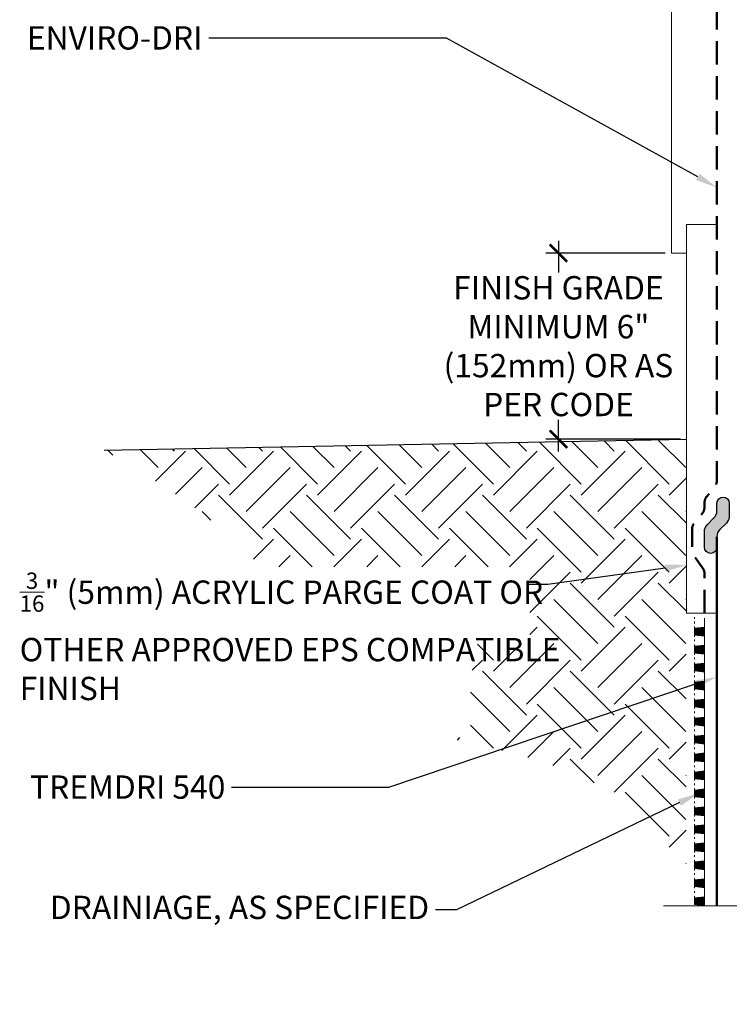
# Model space of a CAD drawing. Units: millimetres. Extents: x 23.3 to 96.3, y 3.3 to 58.9.
# Drawn here: x 23.3 to 46.1, y 4.5 to 36.1 of the extents above; entities that cross this region are included whole.
import ezdxf
from ezdxf import colors
from ezdxf.entities.mleader import LeaderData, LeaderLine
from ezdxf.math import Vec2, Vec3

# ---------------------------------------------------------------- set-up
doc = ezdxf.new("R2010")
doc.units = ezdxf.units.MM
doc.header["$MEASUREMENT"] = 0
doc.linetypes.add('HIDDEN', pattern=[0.375, 0.25, -0.125])
for name, color, linetype, lineweight in [('1 - Framework', 7, 'Continuous', 15), ('2- Text', 7, 'Continuous', 13), ('AVB - Fluid (120 130 220 230)', 30, 'HIDDEN', 50), ('Sealant', 134, 'Continuous', 25), ('TREMDrain Drainage Hatch', 7, 'Continuous', 5), ('WP - Cold - TREMproof 260-TBS', 172, 'Continuous', 50)]:
    doc.layers.add(name, color=color, linetype=linetype, lineweight=lineweight)
doc.layers.add('HATCH', color=12, linetype='Continuous')
doc.layers.add('LINE50', color=5, linetype='Continuous')
doc.styles.add('2020Tremco', font='sanss___.ttf', dxfattribs={"height": 0.75})
doc.dimstyles.new('01X', dxfattribs={"dimtxt": 0.09375, "dimasz": 0.1, "dimexe": 0.08, "dimexo": 0.08, "dimgap": 0.09, "dimtad": 0, "dimtih": 1, "dimtoh": 1, "dimdec": 3, "dimzin": 4, "dimdsep": 46, "dimtxsty": '2020Tremco', "dimblk": 'ARCHTICK', "dimcen": 0.09, "dimdle": 0.08, "dimadec": 0, "dimazin": 0, "dimtfac": 1, "dimtdec": 3, "dimtofl": 0, "dimtmove": 0, "dimatfit": 3, "dimfxl": 1, "dimtolj": 1, "dimtzin": 0, "dimarcsym": 0})

# ---------------------------------------------------------------- blocks, each defined once
blk = doc.blocks.new('*U5')
at = {"layer": 'TREMDrain Drainage Hatch', "lineweight": 0, "true_color": 0x2e2e2e}
h = blk.add_hatch(color=250, dxfattribs=at)
h.dxf.hatch_style = 1
h.paths.add_polyline_path([(-4.077, 0.15), (-4.177, 0.15), (-4.194, 0), (-4.061, 0)])
h = blk.add_hatch(color=250, dxfattribs=at)
h.dxf.hatch_style = 1
h.paths.add_polyline_path([(-3.811, 0.15), (-3.911, 0.15), (-3.928, 0), (-3.795, 0)])
h = blk.add_hatch(color=250, dxfattribs=at)
h.dxf.hatch_style = 1
h.paths.add_polyline_path([(-3.545, 0.15), (-3.645, 0.15), (-3.662, 0), (-3.529, 0)])
h = blk.add_hatch(color=250, dxfattribs=at)
h.dxf.hatch_style = 1
h.paths.add_polyline_path([(-3.279, 0.15), (-3.379, 0.15), (-3.396, 0), (-3.263, 0)])
h = blk.add_hatch(color=250, dxfattribs=at)
h.dxf.hatch_style = 1
h.paths.add_polyline_path([(-3.013, 0.15), (-3.113, 0.15), (-3.13, 0), (-2.997, 0)])
h = blk.add_hatch(color=250, dxfattribs=at)
h.dxf.hatch_style = 1
h.paths.add_polyline_path([(-2.747, 0.15), (-2.847, 0.15), (-2.864, 0), (-2.731, 0)])
h = blk.add_hatch(color=250, dxfattribs=at)
h.dxf.hatch_style = 1
h.paths.add_polyline_path([(-2.481, 0.15), (-2.581, 0.15), (-2.598, 0), (-2.465, 0)])
h = blk.add_hatch(color=250, dxfattribs=at)
h.dxf.hatch_style = 1
h.paths.add_polyline_path([(-2.215, 0.15), (-2.315, 0.15), (-2.332, 0), (-2.199, 0)])
h = blk.add_hatch(color=250, dxfattribs=at)
h.dxf.hatch_style = 1
h.paths.add_polyline_path([(-1.949, 0.15), (-2.049, 0.15), (-2.066, 0), (-1.933, 0)])
h = blk.add_hatch(color=250, dxfattribs=at)
h.dxf.hatch_style = 1
h.paths.add_polyline_path([(-1.683, 0.15), (-1.783, 0.15), (-1.8, 0), (-1.667, 0)])
h = blk.add_hatch(color=250, dxfattribs=at)
h.dxf.hatch_style = 1
h.paths.add_polyline_path([(-1.417, 0.15), (-1.517, 0.15), (-1.534, 0), (-1.401, 0)])
h = blk.add_hatch(color=250, dxfattribs=at)
h.dxf.hatch_style = 1
h.paths.add_polyline_path([(-1.151, 0.15), (-1.251, 0.15), (-1.268, 0), (-1.135, 0)])
h = blk.add_hatch(color=250, dxfattribs=at)
h.dxf.hatch_style = 1
h.paths.add_polyline_path([(-0.885, 0.15), (-0.985, 0.15), (-1.002, 0), (-0.869, 0)])
h = blk.add_hatch(color=250, dxfattribs=at)
h.dxf.hatch_style = 1
h.paths.add_polyline_path([(-0.619, 0.15), (-0.719, 0.15), (-0.736, 0), (-0.603, 0)])
h = blk.add_hatch(color=250, dxfattribs=at)
h.dxf.hatch_style = 1
h.paths.add_polyline_path([(-0.353, 0.15), (-0.453, 0.15), (-0.47, 0), (-0.337, 0)])
h = blk.add_hatch(color=250, dxfattribs=at)
h.dxf.hatch_style = 1
h.paths.add_polyline_path([(-0.087, 0.15), (-0.187, 0.15), (-0.204, 0), (-0.071, 0)])
at = {"layer": 'TREMDrain Drainage Hatch', "lineweight": 0}
for p, q in [((-4.194, 0), (-4.177, 0.15)), ((-4.077, 0.15), (-4.061, 0)), ((-4.077, 0.15), (-4.052, 0.15)), ((-4.004, 0.15), (-3.979, 0.15)), ((-3.936, 0.15), (-3.911, 0.15)), ((-3.928, 0), (-3.911, 0.15)), ((-3.811, 0.15), (-3.795, 0)), ((-3.811, 0.15), (-3.786, 0.15)), ((-3.738, 0.15), (-3.713, 0.15)), ((-3.67, 0.15), (-3.645, 0.15)), ((-3.662, 0), (-3.645, 0.15)), ((-3.545, 0.15), (-3.529, 0)), ((-3.545, 0.15), (-3.52, 0.15)), ((-3.472, 0.15), (-3.447, 0.15)), ((-3.404, 0.15), (-3.379, 0.15)), ((-3.396, 0), (-3.379, 0.15)), ((-3.279, 0.15), (-3.263, 0)), ((-3.279, 0.15), (-3.254, 0.15)), ((-3.206, 0.15), (-3.181, 0.15)), ((-3.138, 0.15), (-3.113, 0.15)), ((-3.13, 0), (-3.113, 0.15)), ((-3.013, 0.15), (-2.997, 0)), ((-3.013, 0.15), (-2.988, 0.15)), ((-2.94, 0.15), (-2.915, 0.15)), ((-2.872, 0.15), (-2.847, 0.15)), ((-2.864, 0), (-2.847, 0.15)), ((-2.747, 0.15), (-2.731, 0)), ((-2.747, 0.15), (-2.722, 0.15)), ((-2.674, 0.15), (-2.649, 0.15)), ((-2.606, 0.15), (-2.581, 0.15)), ((-2.598, 0), (-2.581, 0.15)), ((-2.481, 0.15), (-2.465, 0)), ((-2.481, 0.15), (-2.456, 0.15)), ((-2.408, 0.15), (-2.383, 0.15)), ((-2.34, 0.15), (-2.315, 0.15)), ((-2.332, 0), (-2.315, 0.15)), ((-2.215, 0.15), (-2.199, 0)), ((-2.215, 0.15), (-2.19, 0.15)), ((-2.142, 0.15), (-2.117, 0.15)), ((-2.074, 0.15), (-2.049, 0.15)), ((-2.066, 0), (-2.049, 0.15)), ((-1.949, 0.15), (-1.933, 0)), ((-1.949, 0.15), (-1.924, 0.15)), ((-1.876, 0.15), (-1.851, 0.15)), ((-1.808, 0.15), (-1.783, 0.15)), ((-1.8, 0), (-1.783, 0.15)), ((-1.683, 0.15), (-1.667, 0)), ((-1.683, 0.15), (-1.658, 0.15)), ((-1.61, 0.15), (-1.585, 0.15)), ((-1.542, 0.15), (-1.517, 0.15)), ((-1.534, 0), (-1.517, 0.15)), ((-1.417, 0.15), (-1.401, 0)), ((-1.417, 0.15), (-1.392, 0.15)), ((-1.344, 0.15), (-1.319, 0.15)), ((-1.276, 0.15), (-1.251, 0.15)), ((-1.268, 0), (-1.251, 0.15)), ((-1.151, 0.15), (-1.135, 0)), ((-1.151, 0.15), (-1.126, 0.15)), ((-1.078, 0.15), (-1.053, 0.15)), ((-1.01, 0.15), (-0.985, 0.15)), ((-1.002, 0), (-0.985, 0.15)), ((-0.885, 0.15), (-0.869, 0)), ((-0.885, 0.15), (-0.86, 0.15)), ((-0.812, 0.15), (-0.787, 0.15)), ((-0.744, 0.15), (-0.719, 0.15)), ((-0.736, 0), (-0.719, 0.15)), ((-0.619, 0.15), (-0.603, 0)), ((-0.619, 0.15), (-0.594, 0.15)), ((-0.546, 0.15), (-0.521, 0.15)), ((-0.478, 0.15), (-0.453, 0.15)), ((-0.47, 0), (-0.453, 0.15)), ((-0.353, 0.15), (-0.337, 0)), ((-0.353, 0.15), (-0.328, 0.15)), ((-0.28, 0.15), (-0.255, 0.15)), ((-0.212, 0.15), (-0.187, 0.15)), ((-0.204, 0), (-0.187, 0.15)), ((-0.087, 0.15), (-0.071, 0)), ((-0.087, 0.15), (-0.062, 0.15)), ((-0.014, 0.15), (0.011, 0.15)), ((0.054, 0.15), (0.079, 0.15)), ((-4.194, 0), (-4.061, 0)), ((-4.061, 0), (-3.928, 0)), ((-3.928, 0), (-3.795, 0)), ((-3.795, 0), (-3.662, 0)), ((-3.662, 0), (-3.529, 0)), ((-3.529, 0), (-3.396, 0)), ((-3.396, 0), (-3.263, 0)), ((-3.263, 0), (-3.13, 0)), ((-3.13, 0), (-2.997, 0)), ((-2.997, 0), (-2.864, 0)), ((-2.864, 0), (-2.731, 0)), ((-2.731, 0), (-2.598, 0)), ((-2.598, 0), (-2.465, 0)), ((-2.465, 0), (-2.332, 0)), ((-2.332, 0), (-2.199, 0)), ((-2.199, 0), (-2.066, 0)), ((-2.066, 0), (-1.933, 0)), ((-1.933, 0), (-1.8, 0)), ((-1.8, 0), (-1.667, 0)), ((-1.667, 0), (-1.534, 0)), ((-1.534, 0), (-1.401, 0)), ((-1.401, 0), (-1.268, 0)), ((-1.268, 0), (-1.135, 0)), ((-1.135, 0), (-1.002, 0)), ((-1.002, 0), (-0.869, 0)), ((-0.869, 0), (-0.736, 0)), ((-0.736, 0), (-0.603, 0)), ((-0.603, 0), (-0.47, 0)), ((-0.47, 0), (-0.337, 0)), ((-0.337, 0), (-0.204, 0)), ((-0.204, 0), (-0.071, 0)), ((-0.071, 0), (0.062, 0))]:
    blk.add_line(p, q, dxfattribs=at)
for points in [[(-4.177, 0.15), (-4.077, 0.15)], [(-3.911, 0.15), (-3.811, 0.15)], [(-3.645, 0.15), (-3.545, 0.15)], [(-3.379, 0.15), (-3.279, 0.15)], [(-3.113, 0.15), (-3.013, 0.15)], [(-2.847, 0.15), (-2.747, 0.15)], [(-2.581, 0.15), (-2.481, 0.15)], [(-2.315, 0.15), (-2.215, 0.15)], [(-2.049, 0.15), (-1.949, 0.15)], [(-1.783, 0.15), (-1.683, 0.15)], [(-1.517, 0.15), (-1.417, 0.15)], [(-1.251, 0.15), (-1.151, 0.15)], [(-0.985, 0.15), (-0.885, 0.15)], [(-0.719, 0.15), (-0.619, 0.15)], [(-0.453, 0.15), (-0.353, 0.15)], [(-0.187, 0.15), (-0.087, 0.15)]]:
    blk.add_lwpolyline(points, dxfattribs=at)
blk = doc.blocks.new('_ArchTick')
at = {"color": 0, "linetype": 'ByBlock', "const_width": 0.15}
blk.add_lwpolyline([(-0.5, -0.5), (0.5, 0.5)], dxfattribs=at)
blk = doc.blocks.new('*D7')
at = {"layer": '2- Text', "color": 0, "lineweight": -2, "transparency": 16777216}
for p, q in [((40.632, 29.037), (40.632, 28.015)), ((44.069, 28.637), (40.232, 28.637)), ((40.632, 22.256), (40.632, 23.278)), ((44.555, 22.656), (40.232, 22.656))]:
    blk.add_line(p, q, dxfattribs=at)
at = {"layer": 'DEFPOINTS', "color": 0, "transparency": 16777216}
for p in [(40.632, 28.637), (44.269, 28.637), (44.755, 22.656)]:
    blk.add_point(p, dxfattribs=at)
at = {"layer": '2- Text', "color": 0, "lineweight": -2, "transparency": 16777216, "xscale": 0.56, "yscale": 0.56, "zscale": 0.56}
for p, rotation in [((40.632, 28.637), 90), ((40.632, 22.656), 270)]:
    blk.add_blockref('_ArchTick', p, dxfattribs=dict(at, rotation=rotation))
at = {"layer": '2- Text', "color": 0, "transparency": 16777216, "insert": (40.632, 25.647), "char_height": 0.75, "width": 7.49422, "attachment_point": 5, "style": '2020Tremco'}
blk.add_mtext('\\A1;FINISH GRADE MINIMUM 6" (152mm) OR AS PER CODE', dxfattribs=at)
blk = doc.blocks.new('Dymonic 100 Termination 1')
at = {"layer": 'Sealant'}
h = blk.add_hatch(color=256, dxfattribs=at)
h.dxf.hatch_style = 1
h.paths.add_polyline_path([(0.05, -0.1762, 1), (0.1, -0.1762), (0.1, -0.1251, 0.198622), (0.0883, -0.0969), (0.0617, -0.0702, -0.198622), (0.05, -0.0419), (0.05, 0, 1), (0, 0), (0, -0.0626, 0.198622), (0.0117, -0.0909), (0.0383, -0.1175, -0.198622), (0.05, -0.1458)])
at = {"layer": 'Sealant', "ltscale": 0.125}
blk.add_lwpolyline([(0.0617, -0.0702, -0.198622), (0.05, -0.0419), (0.05, 0, 1), (0, 0), (0, -0.0626, 0.198622), (0.0117, -0.0909), (0.0383, -0.1175, -0.198622), (0.05, -0.1458), (0.05, -0.1762, 1), (0.1, -0.1762), (0.1, -0.1251, 0.198622), (0.0883, -0.0969)], format="xyb", close=True, dxfattribs=at)

msp = doc.modelspace()

# ---------------------------------------------------------------- hatches: boundary and pattern name
at = {"layer": 'HATCH'}
h = msp.add_hatch(dxfattribs=at)
h.set_pattern_fill('EARTH', color=256, scale=8, angle=45)
h.paths.add_polyline_path([(31.0527, 18.5568), (39.7158, 18.5568), (39.7158, 16.0722), (37.8576, 16.0722), (37.8576, 14.6909), (37.8065, 14.6909), (37.8065, 13.0646), (37.0116, 13.0646), (37.0603, 13.0543), (37.1087, 13.0441), (37.157, 13.0339), (37.205, 13.0237), (37.2529, 13.0134), (37.3006, 13.0032), (37.3481, 12.993), (37.3954, 12.9828), (37.4425, 12.9726), (37.4894, 12.9624), (37.5362, 12.9521), (37.5827, 12.9419), (37.6291, 12.9317), (37.6753, 12.9215), (37.7213, 12.9113), (37.7671, 12.901), (37.8128, 12.8908), (37.8582, 12.8806), (37.9035, 12.8703), (37.9486, 12.8601), (37.9935, 12.8498), (38.0382, 12.8396), (38.0828, 12.8293), (38.1271, 12.819), (38.1713, 12.8087), (38.2153, 12.7984), (38.2592, 12.7881), (38.3028, 12.7778), (38.3463, 12.7674), (38.3896, 12.7571), (38.4327, 12.7467), (38.4756, 12.7363), (38.5184, 12.7259), (38.561, 12.7155), (38.6034, 12.7051), (38.6457, 12.6947), (38.6877, 12.6842), (38.7296, 12.6737), (38.7714, 12.6632), (38.8129, 12.6527), (38.8543, 12.6422), (38.8955, 12.6316), (38.9365, 12.621), (38.9774, 12.6104), (39.0181, 12.5998), (39.0586, 12.5892), (39.099, 12.5785), (39.1392, 12.5678), (39.1792, 12.5571), (39.2191, 12.5463), (39.2588, 12.5355), (39.2983, 12.5247), (39.3376, 12.5139), (39.3768, 12.503), (39.4159, 12.4921), (39.4547, 12.4812), (39.4934, 12.4703), (39.5319, 12.4593), (39.5703, 12.4483), (39.6085, 12.4372), (39.6466, 12.4261), (39.6845, 12.415), (39.7222, 12.4039), (39.7597, 12.3927), (39.7971, 12.3815), (39.8344, 12.3702), (39.8715, 12.3589), (39.9084, 12.3476), (39.9452, 12.3362), (39.9818, 12.3248), (40.0182, 12.3134), (40.0545, 12.3019), (40.0907, 12.2903), (40.1266, 12.2788), (40.1625, 12.2671), (40.1981, 12.2555), (40.2337, 12.2438), (40.269, 12.232), (40.3042, 12.2202), (40.3393, 12.2084), (40.3742, 12.1965), (40.409, 12.1846), (40.4436, 12.1726), (40.478, 12.1605), (40.5123, 12.1485), (40.5465, 12.1363), (40.5805, 12.1241), (40.6143, 12.1119), (40.648, 12.0996), (40.6816, 12.0873), (40.715, 12.0749), (40.7483, 12.0625), (40.7814, 12.05), (40.8143, 12.0374), (40.8472, 12.0248), (40.8798, 12.0121), (40.9124, 11.9994), (40.9448, 11.9866), (40.977, 11.9738), (41.0091, 11.9609), (41.0411, 11.9479), (41.0729, 11.9349), (41.1046, 11.9218), (41.1361, 11.9087), (41.1675, 11.8955), (41.1988, 11.8822), (41.2299, 11.8689), (41.2608, 11.8555), (41.2917, 11.842), (41.3224, 11.8285), (41.3529, 11.8149), (41.3834, 11.8013), (41.4137, 11.7875), (41.4438, 11.7737), (41.4738, 11.7599), (41.5037, 11.746), (41.5334, 11.7319), (41.563, 11.7179), (41.5925, 11.7037), (41.6219, 11.6895), (41.6511, 11.6752), (41.6801, 11.6609), (41.7091, 11.6464), (41.7379, 11.6319), (41.7666, 11.6173), (41.7951, 11.6027), (41.8235, 11.5879), (41.8518, 11.5731), (41.88, 11.5582), (41.908, 11.5432), (41.9359, 11.5282), (41.9637, 11.513), (41.9914, 11.4978), (42.0189, 11.4825), (42.0463, 11.4671), (42.0736, 11.4517), (42.1007, 11.4361), (42.1277, 11.4205), (42.1546, 11.4048), (42.1814, 11.389), (42.208, 11.3731), (42.2346, 11.3571), (42.261, 11.3411), (42.2873, 11.3249), (42.3134, 11.3087), (42.3395, 11.2924), (42.3654, 11.2759), (42.3912, 11.2594), (42.4169, 11.2428), (42.4424, 11.2261), (42.4679, 11.2094), (42.4932, 11.1925), (42.5184, 11.1755), (42.5435, 11.1585), (42.5685, 11.1413), (42.5933, 11.124), (42.6181, 11.1067), (42.6427, 11.0892), (42.6672, 11.0717), (42.6916, 11.0541), (42.7159, 11.0363), (42.7401, 11.0185), (42.7641, 11.0005), (42.7881, 10.9825), (42.8119, 10.9643), (42.8356, 10.9461), (42.8593, 10.9277), (42.8828, 10.9093), (42.9062, 10.8907), (42.9294, 10.872), (42.9526, 10.8533), (42.9757, 10.8344), (42.9986, 10.8154), (43.0215, 10.7963), (43.0442, 10.7771), (43.0669, 10.7578), (43.0894, 10.7384), (43.1118, 10.7188), (43.1342, 10.6992), (43.1564, 10.6795), (43.1785, 10.6596), (43.2005, 10.6396), (43.2224, 10.6195), (43.2442, 10.5993), (43.2659, 10.579), (43.2875, 10.5586), (43.309, 10.538), (43.3304, 10.5173), (43.3518, 10.4965), (43.373, 10.4757), (43.3941, 10.4546), (43.4151, 10.4335), (43.436, 10.4123), (43.4568, 10.391), (43.4775, 10.3695), (43.4982, 10.348), (43.5187, 10.3263), (43.5392, 10.3045), (43.5595, 10.2827), (43.5798, 10.2607), (43.6, 10.2386), (43.6201, 10.2165), (43.6401, 10.1942), (43.66, 10.1718), (43.6798, 10.1493), (43.6996, 10.1268), (43.7192, 10.1041), (43.7388, 10.0814), (43.7583, 10.0585), (43.7777, 10.0356), (43.7971, 10.0125), (43.8163, 9.9894), (43.8355, 9.9662), (43.8546, 9.9429), (43.8737, 9.9195), (43.8926, 9.896), (43.9115, 9.8724), (43.9303, 9.8488), (43.949, 9.825), (43.9677, 9.8012), (43.9863, 9.7773), (44.0048, 9.7533), (44.0232, 9.7292), (44.0416, 9.7051), (44.0599, 9.6809), (44.0782, 9.6566), (44.0963, 9.6322), (44.1145, 9.6078), (44.1325, 9.5832), (44.1505, 9.5586), (44.1684, 9.534), (44.1863, 9.5092), (44.2041, 9.4844), (44.2218, 9.4595), (44.2395, 9.4346), (44.2571, 9.4096), (44.2747, 9.3845), (44.2922, 9.3593), (44.3096, 9.3341), (44.327, 9.3089), (44.3444, 9.2835), (44.3617, 9.2581), (44.3789, 9.2327), (44.3961, 9.2072), (44.4132, 9.1816), (44.4303, 9.1559), (44.4473, 9.1303), (44.4643, 9.1045), (44.4813, 9.0787), (44.4982, 9.0529), (44.515, 9.027), (44.5318, 9.001), (44.5486, 8.975), (44.5653, 8.949), (44.582, 8.9229), (44.5986, 8.8967), (44.736, 8.6784), (44.736, 22.6349), (26.0203, 22.3081), (26.0519, 22.2894), (26.0835, 22.2706), (26.1151, 22.2519), (26.1467, 22.2332), (26.1783, 22.2145), (26.2099, 22.1958), (26.2415, 22.177), (26.2731, 22.1583), (26.3046, 22.1395), (26.3362, 22.1208), (26.3678, 22.102), (26.3994, 22.0833), (26.4309, 22.0645), (26.4625, 22.0457), (26.494, 22.027), (26.5256, 22.0082), (26.5571, 21.9894), (26.5886, 21.9705), (26.6201, 21.9517), (26.6516, 21.9329), (26.6831, 21.914), (26.7146, 21.8951), (26.7461, 21.8762), (26.7775, 21.8573), (26.809, 21.8384), (26.8404, 21.8195), (26.8719, 21.8005), (26.9033, 21.7816), (26.9347, 21.7626), (26.9661, 21.7436), (26.9974, 21.7246), (27.0288, 21.7055), (27.0601, 21.6864), (27.0915, 21.6673), (27.1228, 21.6482), (27.1541, 21.6291), (27.1853, 21.6099), (27.2166, 21.5908), (27.2478, 21.5715), (27.279, 21.5523), (27.3102, 21.533), (27.3414, 21.5138), (27.3726, 21.4944), (27.4037, 21.4751), (27.4348, 21.4557), (27.4659, 21.4363), (27.497, 21.4169), (27.528, 21.3974), (27.5591, 21.3779), (27.5901, 21.3584), (27.621, 21.3388), (27.652, 21.3192), (27.6829, 21.2996), (27.7138, 21.2799), (27.7447, 21.2602), (27.7755, 21.2404), (27.8064, 21.2207), (27.8372, 21.2008), (27.8679, 21.181), (27.8987, 21.1611), (27.9294, 21.1411), (27.96, 21.1212), (27.9907, 21.1012), (28.0213, 21.0811), (28.0519, 21.061), (28.0824, 21.0408), (28.113, 21.0207), (28.1435, 21.0004), (28.1739, 20.9801), (28.2043, 20.9598), (28.2347, 20.9394), (28.2651, 20.919), (28.2954, 20.8985), (28.3257, 20.878), (28.3559, 20.8575), (28.3861, 20.8368), (28.4163, 20.8162), (28.4464, 20.7955), (28.4765, 20.7747), (28.5066, 20.7539), (28.5366, 20.733), (28.5666, 20.7121), (28.5965, 20.6911), (28.6264, 20.67), (28.6563, 20.6489), (28.6861, 20.6278), (28.7159, 20.6066), (28.7456, 20.5853), (28.7753, 20.564), (28.8049, 20.5426), (28.8345, 20.5211), (28.8641, 20.4996), (28.8936, 20.4781), (28.9231, 20.4564), (28.9525, 20.4347), (28.9819, 20.413), (29.0112, 20.3912), (29.0405, 20.3693), (29.0697, 20.3473), (29.0989, 20.3253), (29.1281, 20.3032), (29.1571, 20.2811), (29.1862, 20.2589), (29.2152, 20.2366), (29.2441, 20.2142), (29.273, 20.1918), (29.3018, 20.1693), (29.3306, 20.1467), (29.3593, 20.1241), (29.388, 20.1014), (29.4166, 20.0786), (29.4452, 20.0557), (29.4737, 20.0328), (29.5022, 20.0098), (29.5306, 19.9868), (29.559, 19.9636), (29.5873, 19.9404), (29.6155, 19.9172), (29.6437, 19.8938), (29.6719, 19.8704), (29.6999, 19.8469), (29.728, 19.8234), (29.7559, 19.7997), (29.7839, 19.776), (29.8117, 19.7523), (29.8395, 19.7284), (29.8673, 19.7045), (29.895, 19.6806), (29.9226, 19.6565), (29.9502, 19.6324), (29.9777, 19.6082), (30.0051, 19.584), (30.0325, 19.5596), (30.0599, 19.5352), (30.0872, 19.5108), (30.1144, 19.4862), (30.1415, 19.4616), (30.1686, 19.437), (30.1957, 19.4122), (30.2227, 19.3874), (30.2496, 19.3625), (30.2764, 19.3376), (30.3032, 19.3126), (30.33, 19.2875), (30.3567, 19.2623), (30.3833, 19.2371), (30.4098, 19.2118), (30.4363, 19.1864), (30.4627, 19.161), (30.4891, 19.1355), (30.5154, 19.1099), (30.5416, 19.0843), (30.5678, 19.0585), (30.5939, 19.0328), (30.62, 19.0069), (30.6459, 18.981), (30.6719, 18.955), (30.6977, 18.929), (30.7235, 18.9028), (30.7492, 18.8766), (30.7749, 18.8504), (30.8004, 18.824), (30.826, 18.7976), (30.8514, 18.7712), (30.8768, 18.7446), (30.9021, 18.718), (30.9274, 18.6913), (30.9526, 18.6646), (30.9777, 18.6378), (31.0027, 18.6109), (31.0277, 18.584), (31.0526, 18.5569)])

# ---------------------------------------------------------------- linework, layer by layer
at = {"layer": '1 - Framework'}
for points in [[(44.7549, 28.6371), (44.2691, 28.6371), (44.2691, 52.656)], [(45.7297, 17.0657), (44.7549, 17.0657), (44.7549, 29.5528), (45.7297, 29.5528)]]:
    msp.add_lwpolyline(points, dxfattribs=at)
at = {"layer": '1 - Framework', "linetype": 'Continuous'}
msp.add_lwpolyline([(58.8797, 7.656), (52.6918, 7.656), (52.0668, 9.3732), (50.8168, 5.9388), (50.1918, 7.656), (44.0103, 7.656)], dxfattribs=at)
at = {"layer": 'AVB - Fluid (120 130 220 230)', "ltscale": 3, "flags": 128}
msp.add_lwpolyline([(45.3297, 17.0657), (45.3297, 18.3377, 0.158553), (45.2684, 18.526), (44.9909, 18.9075, -0.158553), (44.9297, 19.0957), (44.9297, 19.7536, -0.1739955), (45.0027, 19.9571), (45.2566, 20.2654, 0.1739955), (45.3297, 20.4689), (45.3297, 20.6115, -0.1744494), (45.403, 20.8154), (45.6563, 21.1217, 0.1744494), (45.7297, 21.3256), (45.7297, 52.656)], format="xyb", dxfattribs=at)
at = {"layer": 'LINE50'}
msp.add_line((26.0203, 22.3081), (44.7549, 22.656), dxfattribs=at)
at = {"layer": 'WP - Cold - TREMproof 260-TBS'}
msp.add_line((45.7297, 19.523), (45.7297, 7.656), dxfattribs=at)

# ---------------------------------------------------------------- block references
at = {"layer": 'AVB - Fluid (120 130 220 230)', "ltscale": 3, "xscale": -7.999999999999887, "yscale": 7.999999999999887, "zscale": 7.999999999999887, "rotation": 180}
msp.add_blockref('Dymonic 100 Termination 1', (45.3297, 19.1876), dxfattribs=at)
at = {"layer": 'WP - Cold - TREMproof 260-TBS', "ltscale": 0.4, "xscale": 2.171185153681673, "yscale": 2.171185153681673, "zscale": 2.171185153681673, "rotation": 90}
msp.add_blockref('*U5', (45.3297, 16.7686), dxfattribs=at)

# ---------------------------------------------------------------- dimensions: what is measured, and where the dimension line sits
at = {"layer": '2- Text'}
dim = msp.add_linear_dim(base=(40.6322, 28.6371), p1=(44.7549, 22.656), p2=(44.2691, 28.6371), angle=90, text='FINISH GRADE MINIMUM 6" (152mm) OR AS PER CODE', dimstyle='01X', override={"dimasz": 0.56, "dimexe": 0.4, "dimexo": 0.2, "dimdle": 0.4}, dxfattribs=at)
dim.commit()
dim.dimension.update_dxf_attribs({"geometry": '*D7', "text_midpoint": (40.6322, 25.6466)})

# ---------------------------------------------------------------- leaders
ml = msp.add_multileader_mtext('Standard', dxfattribs=at)
ml.set_content('ENVIRO-DRI', color=256, style='2020Tremco')
ml.set_leader_properties()
ml.build(insert=Vec2(0, 0))
ml.multileader.update_dxf_attribs({"dogleg_length": 0.68, "arrow_head_size": 0.7})
ctx = ml.context
ctx.base_point, ctx.char_height, ctx.arrow_head_size, ctx.landing_gap_size, ctx.plane_origin = Vec3(23.1011, 35.5423), 0.75, 0.7, 0.2, Vec3(45.7297, 31.7533)
ctx.text_align_type = 2
notes = []
notes.append((ctx, [(0, (1, 1, 0), (37.0266, 35.5423), (-1, 0), 7.6458, [(0, [(45.7297, 30.7468)], 0, [])])]))
ctx.mtext.insert, ctx.mtext.alignment, ctx.mtext.flow_direction = Vec3(29.1807, 35.9286), 3, 5
ml = msp.add_multileader_mtext('Standard', dxfattribs=at)
ml.set_content('\\A1;{\\H0.7x;\\S3/16;}" (5mm) ACRYLIC PARGE COAT OR OTHER APPROVED EPS COMPATIBLE FINISH', color=256, style='2020Tremco')
ml.set_leader_properties()
ml.build(insert=Vec2(0, 0))
ml.multileader.update_dxf_attribs({"dogleg_length": 0.68, "arrow_head_size": 0.7})
ctx = ml.context
ctx.base_point, ctx.char_height, ctx.arrow_head_size, ctx.landing_gap_size, ctx.plane_origin = Vec3(23.1011, 17.984), 0.75, 0.7, 0.2, Vec3(44.9297, 20.1146)
notes.append((ctx, [(0, (1, 1, 0), (40.2927, 17.984), (-1, 0), 0.68, [(0, [(44.7549, 18.6131)], 0, [])])]))
ctx.mtext.insert, ctx.mtext.width, ctx.mtext.flow_direction = Vec3(23.3011, 18.3703), 17.608085, 5
ml = msp.add_multileader_mtext('Standard', dxfattribs=at)
ml.set_content('TREMDRI 540', color=256, style='2020Tremco')
ml.set_leader_properties()
ml.build(insert=Vec2(0, 0))
ml.multileader.update_dxf_attribs({"dogleg_length": 0.68, "arrow_head_size": 0.7})
ctx = ml.context
ctx.base_point, ctx.char_height, ctx.arrow_head_size, ctx.landing_gap_size, ctx.plane_origin = Vec3(23.1011, 11.4651), 0.75, 0.7, 0.2, Vec3(45.7297, 14.5398)
ctx.text_align_type = 2
notes.append((ctx, [(0, (1, 1, 0), (35.1613, 11.4651), (-1, 0), 5.0429, [(0, [(45.7297, 15.0144)], 0, [])])]))
ctx.mtext.insert, ctx.mtext.alignment, ctx.mtext.flow_direction = Vec3(29.9184, 11.8515), 3, 5
ml = msp.add_multileader_mtext('Standard', dxfattribs=at)
ml.set_content('DRAINIAGE, AS SPECIFIED', color=256, style='2020Tremco')
ml.set_leader_properties()
ml.build(insert=Vec2(0, 0))
ml.multileader.update_dxf_attribs({"dogleg_length": 0.68, "arrow_head_size": 0.7})
ctx = ml.context
ctx.base_point, ctx.char_height, ctx.arrow_head_size, ctx.landing_gap_size, ctx.plane_origin = Vec3(23.1011, 7.5312), 0.75, 0.7, 0.2, Vec3(45.1539, 11.8043)
ctx.text_align_type = 2
notes.append((ctx, [(0, (1, 1, 0), (37.3539, 7.5312), (-1, 0), 0.68, [(0, [(45.1539, 11.2799)], 0, [])])]))
ctx.mtext.insert, ctx.mtext.alignment, ctx.mtext.flow_direction = Vec3(36.4739, 7.9844), 3, 5
for ctx, leaders in notes:
    for number, flags, end, landing, length, lines in leaders:
        leader = LeaderData()
        leader.index, (leader.has_last_leader_line, leader.has_dogleg_vector, leader.attachment_direction) = number, flags
        leader.last_leader_point, leader.dogleg_vector, leader.dogleg_length = Vec3(end), Vec3(landing), length
        for number, points, colour, breaks in lines:
            line = LeaderLine()
            line.index, line.vertices, line.color, line.breaks = number, Vec3.list(points), colors.encode_raw_color(colour), breaks
            leader.lines.append(line)
        ctx.leaders.append(leader)

doc.saveas('drawing.dxf')
